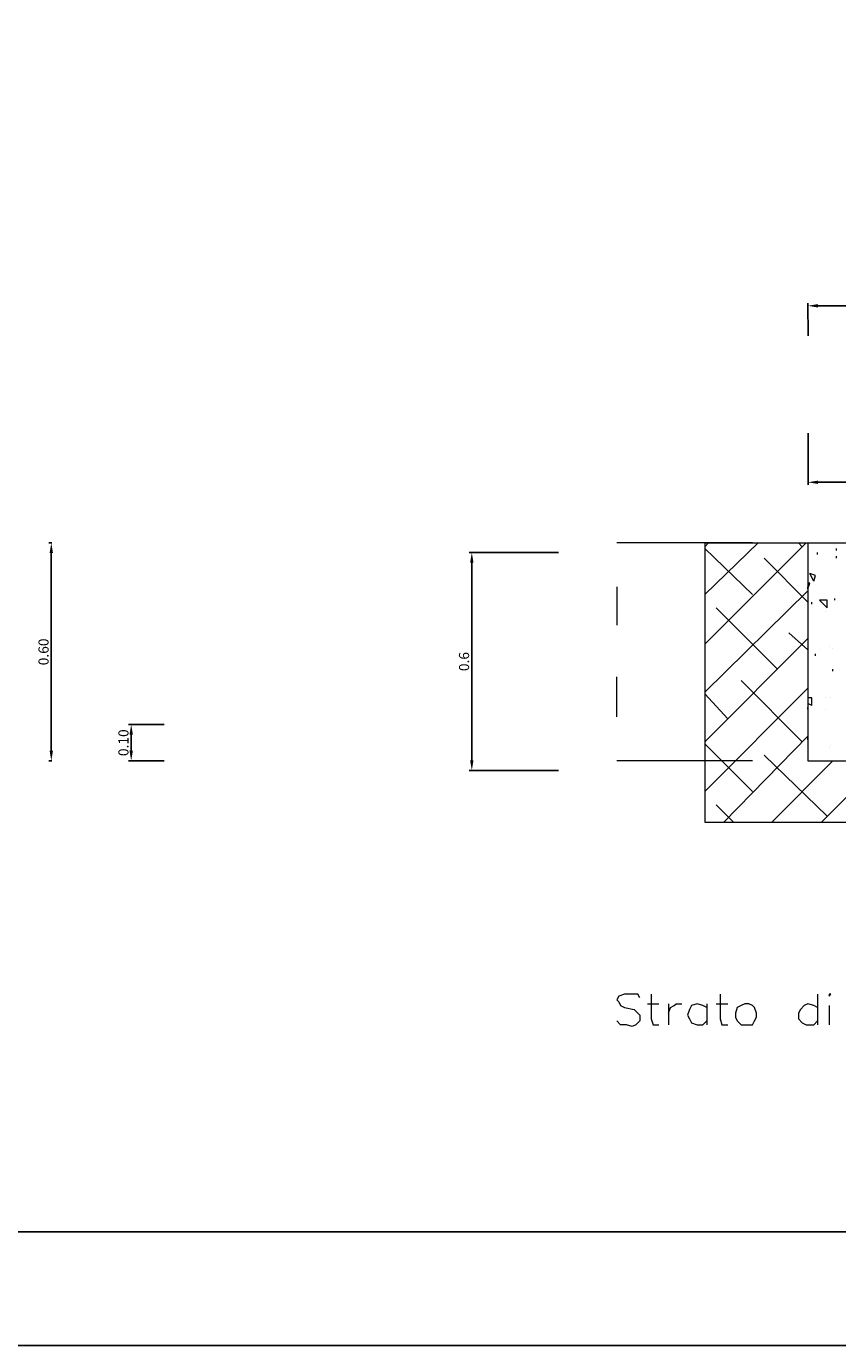
# Model space of a CAD drawing. Units: millimetres. Extents: x 279 to 21479, y 215 to 6155.
# Drawn here: x 3131 to 3532, y 215 to 867 of the extents above; entities that cross this region are included whole.
import ezdxf

# ---------------------------------------------------------------- set-up
doc = ezdxf.new("R2010")
doc.units = ezdxf.units.MM
doc.layers.add('P', color=250, linetype='Continuous', lineweight=100)
doc.styles.get("Standard").update_dxf_attribs({"font": 'ARIAL.TTF'})
doc.dimstyles.new('1_50', dxfattribs={"dimtxt": 5, "dimasz": 5, "dimexe": 1.25, "dimexo": 0.625, "dimtad": 1, "dimlfac": 0.05, "dimtxsty": 'Standard', "dimcen": 2.5, "dimadec": 0, "dimazin": 0, "dimtfac": 1, "dimtmove": 0, "dimatfit": 3, "dimfxl": 1, "dimarcsym": 0})

# ---------------------------------------------------------------- blocks, each defined once
blk = doc.blocks.new('*D136')
at = {"color": 0, "linetype": 'Continuous', "lineweight": -2}
for p, q in [((3517.57, 714), (3517.56, 730.1)), ((3522.56, 728.86), (4230.76, 728.97)), ((4235.77, 714.11), (4235.76, 730.22))]:
    blk.add_line(p, q, dxfattribs=at)
at = {"color": 0, "linetype": 'Continuous'}
for points in [[(3522.56, 729.69), (3522.56, 728.02), (3517.56, 728.85)], [(4230.76, 729.8), (4230.76, 728.13), (4235.76, 728.97)]]:
    blk.add_solid(points, dxfattribs=at)
at = {"layer": 'Defpoints', "color": 0, "linetype": 'Continuous'}
for p in [(4235.76, 728.97), (3517.57, 713.37), (4235.77, 713.49)]:
    blk.add_point(p, dxfattribs=at)
at = {"color": 0, "linetype": 'Continuous', "lineweight": 15, "insert": (3876.66, 732.54), "char_height": 5, "attachment_point": 5, "rotation": 0.00895}
blk.add_mtext('4,00', dxfattribs=at)
blk = doc.blocks.new('*D152')
at = {"color": 0, "linetype": 'Continuous', "lineweight": -2}
for p, q in [((3394.2, 606.88), (3350.11, 606.88)), ((3351.36, 601.88), (3351.36, 504.15)), ((3394.2, 499.15), (3350.11, 499.15))]:
    blk.add_line(p, q, dxfattribs=at)
at = {"color": 0, "linetype": 'Continuous'}
for points in [[(3350.53, 601.88), (3352.19, 601.88), (3351.36, 606.88)], [(3350.53, 504.15), (3352.19, 504.15), (3351.36, 499.15)]]:
    blk.add_solid(points, dxfattribs=at)
at = {"layer": 'Defpoints', "color": 0, "linetype": 'Continuous'}
for p in [(3394.83, 606.88), (3351.36, 499.15), (3394.83, 499.15)]:
    blk.add_point(p, dxfattribs=at)
at = {"color": 0, "linetype": 'Continuous', "lineweight": 15, "insert": (3348.18, 553.02), "char_height": 5, "attachment_point": 5, "rotation": 90}
blk.add_mtext('0.6', dxfattribs=at)
blk = doc.blocks.new('*D153')
at = {"color": 0, "linetype": 'Continuous', "lineweight": -2}
for p, q in [((3517.57, 665.85), (3517.57, 640.39)), ((3607.34, 665.85), (3607.34, 640.39)), ((3522.57, 641.64), (3602.34, 641.64))]:
    blk.add_line(p, q, dxfattribs=at)
at = {"color": 0, "linetype": 'Continuous'}
for points in [[(3522.57, 642.47), (3522.57, 640.8), (3517.57, 641.64)], [(3602.34, 642.47), (3602.34, 640.8), (3607.34, 641.64)]]:
    blk.add_solid(points, dxfattribs=at)
at = {"layer": 'Defpoints', "color": 0, "linetype": 'Continuous'}
for p in [(3517.57, 666.47), (3607.34, 666.47), (3607.34, 641.64)]:
    blk.add_point(p, dxfattribs=at)
at = {"color": 0, "linetype": 'Continuous', "lineweight": 15, "insert": (3562.45, 644.81), "char_height": 5, "attachment_point": 5}
blk.add_mtext('0.50', dxfattribs=at)
blk = doc.blocks.new('*D162')
at = {"color": 0, "linetype": 'Continuous', "lineweight": -2}
for p, q in [((3199.35, 521.89), (3181.72, 521.89)), ((3182.97, 516.89), (3182.97, 508.93)), ((3199.35, 503.93), (3181.72, 503.93))]:
    blk.add_line(p, q, dxfattribs=at)
at = {"color": 0, "linetype": 'Continuous'}
for points in [[(3182.13, 516.89), (3183.8, 516.89), (3182.97, 521.89)], [(3182.13, 508.93), (3183.8, 508.93), (3182.97, 503.93)]]:
    blk.add_solid(points, dxfattribs=at)
at = {"layer": 'Defpoints', "color": 0, "linetype": 'Continuous'}
for p in [(3199.98, 521.89), (3182.97, 503.93), (3199.98, 503.93)]:
    blk.add_point(p, dxfattribs=at)
at = {"color": 0, "linetype": 'Continuous', "lineweight": 15, "insert": (3179.79, 512.91), "char_height": 5, "attachment_point": 5, "rotation": 90}
blk.add_mtext('0.10', dxfattribs=at)
blk = doc.blocks.new('*D163')
at = {"color": 0, "linetype": 'Continuous', "lineweight": -2}
for p, q in [((3143.68, 611.66), (3142.22, 611.66)), ((3143.47, 606.66), (3143.47, 508.93)), ((3143.68, 503.93), (3142.22, 503.93))]:
    blk.add_line(p, q, dxfattribs=at)
at = {"color": 0, "linetype": 'Continuous'}
for points in [[(3142.64, 606.66), (3144.31, 606.66), (3143.47, 611.66)], [(3142.64, 508.93), (3144.31, 508.93), (3143.47, 503.93)]]:
    blk.add_solid(points, dxfattribs=at)
at = {"layer": 'Defpoints', "color": 0, "linetype": 'Continuous'}
for p in [(3144.31, 611.66), (3143.47, 503.93), (3144.31, 503.93)]:
    blk.add_point(p, dxfattribs=at)
at = {"color": 0, "linetype": 'Continuous', "lineweight": 15, "insert": (3140.29, 557.8), "char_height": 5, "attachment_point": 5, "rotation": 90}
blk.add_mtext('0.60', dxfattribs=at)

msp = doc.modelspace()

# ---------------------------------------------------------------- linework, layer by layer
for points in [[(11457.567, 214.925), (279.322, 214.925), (279.322, 6154.925), (11457.567, 6154.925)], [(11412.574, 271.11), (348.539, 271.11), (348.539, 6092.443), (11412.574, 6092.443)]]:
    msp.add_lwpolyline(points, close=True)
at = {"linetype": 'Continuous', "lineweight": 15}
for points in [[(3434.406, 386.75), (3433.461, 388.64), (3430.626, 388.64), (3426.846, 388.64), (3424.011, 387.695), (3423.066, 385.805), (3424.011, 384.86), (3424.956, 382.97), (3426.846, 382.025), (3431.571, 381.08), (3434.406, 378.245), (3434.406, 375.41), (3432.516, 373.52), (3430.626, 372.575), (3427.791, 373.52), (3424.956, 373.52), (3423.066, 375.41)], [(3440.076, 388.64), (3440.076, 376.355), (3441.021, 373.52), (3442.911, 373.52), (3443.856, 373.52)], [(3474.096, 388.64), (3474.096, 376.355), (3475.041, 373.52), (3476.931, 373.52), (3477.876, 373.52)], [(3522.291, 388.64), (3522.291, 373.52)], [(3527.961, 388.64), (3527.961, 387.695), (3528.906, 388.64), (3527.961, 388.64), (3527.961, 388.64)], [(3438.186, 383.915), (3443.856, 383.915)], [(3448.581, 383.915), (3448.581, 373.52)], [(3448.581, 379.19), (3449.526, 382.025), (3451.416, 382.97), (3452.361, 383.915), (3455.196, 383.915)], [(3467.481, 382.025), (3465.591, 382.97), (3462.756, 383.915), (3459.921, 382.97), (3458.976, 381.08), (3458.031, 378.245), (3458.976, 376.355), (3459.921, 374.465), (3462.756, 373.52), (3465.591, 373.52), (3467.481, 375.41)], [(3467.481, 383.915), (3467.481, 373.52)], [(3472.206, 383.915), (3477.876, 383.915)], [(3486.381, 383.915), (3484.491, 382.97), (3482.601, 382.025), (3481.656, 379.19), (3481.656, 377.3), (3482.601, 375.41), (3484.491, 373.52), (3486.381, 373.52), (3488.271, 373.52), (3490.161, 373.52), (3491.106, 375.41), (3492.051, 377.3), (3492.051, 379.19), (3491.106, 382.025), (3490.161, 382.97), (3488.271, 383.915), (3486.381, 383.915)], [(3522.291, 382.025), (3520.401, 382.97), (3517.566, 383.915), (3515.676, 382.97), (3513.786, 381.08), (3512.841, 379.19), (3512.841, 376.355), (3514.731, 374.465), (3516.621, 373.52), (3520.401, 373.52), (3522.291, 375.41)], [(3527.961, 382.97), (3527.961, 373.52)]]:
    msp.add_lwpolyline(points, dxfattribs=at)
at = {"layer": 'P', "color": 4, "linetype": 'Continuous', "lineweight": 15}
for points in [[(3490.161, 611.66), (3423.066, 611.66)], [(3423.066, 589.925), (3423.066, 571.025)], [(3423.066, 525.665), (3423.066, 545.51)], [(3490.161, 503.93), (3423.066, 503.93)]]:
    msp.add_lwpolyline(points, dxfattribs=at)
at = {"layer": 'P', "color": 5, "linetype": 'Continuous', "lineweight": 15}
for points in [[(3466.536, 611.66), (3466.536, 473.69)], [(3466.536, 473.69), (4297.191, 473.69)]]:
    msp.add_lwpolyline(points, dxfattribs=at)
at = {"layer": 'P', "color": 0, "linetype": 'Continuous', "lineweight": 15}
for points in [[(3466.536, 611.66), (3607.341, 611.66)], [(3517.566, 611.66), (3517.566, 503.93), (3589.386, 503.93)], [(3522.291, 605.99), (3522.291, 606.935)], [(3531.741, 607.88), (3531.741, 608.825)], [(3531.741, 604.1), (3531.741, 605.045)], [(3520.401, 592.76), (3518.511, 596.54)], [(3521.346, 595.595), (3518.511, 596.54)], [(3520.401, 592.76), (3521.346, 595.595)], [(3517.566, 588.98), (3518.511, 591.815)], [(3518.511, 591.815), (3517.566, 591.815)], [(3517.566, 588.98), (3517.566, 589.925)], [(3519.456, 581.42), (3519.456, 582.365)], [(3527.016, 579.53), (3523.236, 583.31)], [(3527.016, 583.31), (3523.236, 583.31)], [(3527.016, 579.53), (3527.016, 583.31)], [(3530.796, 583.31), (3530.796, 584.255)], [(3526.071, 577.64), (3526.071, 577.64)], [(3521.346, 555.905), (3521.346, 556.85)], [(3523.236, 558.74), (3523.236, 558.74)], [(3527.961, 560.63), (3527.961, 560.63)], [(3529.851, 559.685), (3529.851, 559.685)], [(3529.851, 548.345), (3529.851, 549.29)], [(3519.456, 535.115), (3517.566, 535.115)], [(3519.456, 531.335), (3519.456, 535.115)], [(3526.071, 535.115), (3526.071, 535.115)], [(3528.906, 535.115), (3528.906, 535.115)], [(3519.456, 531.335), (3517.566, 532.28)], [(3517.566, 529.445), (3517.566, 530.39)], [(3517.566, 530.39), (3517.566, 530.39)], [(3526.071, 529.445), (3526.071, 529.445)], [(3517.566, 514.325), (3517.566, 515.27)], [(3527.961, 510.545), (3527.961, 510.545)], [(3528.906, 511.49), (3528.906, 511.49)]]:
    msp.add_lwpolyline(points, dxfattribs=at)
at = {"layer": 'P', "color": 3, "linetype": 'Continuous', "lineweight": 15}
for points in [[(3466.536, 609.77), (3468.426, 611.66)], [(3466.536, 586.145), (3492.996, 611.66)], [(3466.536, 561.575), (3516.621, 611.66)], [(3490.161, 586.145), (3466.536, 608.825)], [(3514.731, 609.77), (3512.841, 611.66)], [(3517.566, 582.365), (3495.831, 604.1)], [(3466.536, 537.95), (3517.566, 588.035)], [(3502.446, 549.29), (3472.206, 579.53)], [(3466.536, 513.38), (3517.566, 564.41)], [(3517.566, 558.74), (3508.116, 567.245)], [(3514.731, 513.38), (3484.491, 543.62)], [(3466.536, 488.81), (3517.566, 539.84)], [(3477.876, 524.72), (3466.536, 537.005)], [(3475.986, 473.69), (3517.566, 516.215)], [(3490.161, 488.81), (3466.536, 512.435)], [(3527.016, 476.525), (3495.831, 506.765)], [(3499.611, 473.69), (3529.851, 503.93)], [(3524.181, 473.69), (3554.421, 503.93)], [(3480.711, 473.69), (3472.206, 482.195)]]:
    msp.add_lwpolyline(points, dxfattribs=at)

# ---------------------------------------------------------------- dimensions: what is measured, and where the dimension line sits
at = {"linetype": 'Continuous', "lineweight": 15}
for p1, p2, distance, text, picture, middle in [((3517.566, 713.374), (4235.766, 713.486), 15.48, '4,00', '*D136', (3876.663, 732.54)), ((3144.305, 611.66), (3144.305, 503.93), -0.833, '0.60', '*D163', (3140.294, 557.795)), ((3394.83, 606.883), (3394.83, 499.153), -43.47, '0.6', '*D152', (3348.182, 553.018))]:
    dim = msp.add_aligned_dim(p1=p1, p2=p2, distance=distance, text=text, dimstyle='1_50', dxfattribs=at)
    dim.commit()
    dim.dimension.update_dxf_attribs({"geometry": picture, "text_midpoint": middle})
for base, p1, p2, angle, text, picture, middle in [((3607.341, 641.635), (3517.566, 666.47), (3607.341, 666.47), 0, '0.50', '*D153', (3562.454, 641.635)), ((3182.965, 503.93), (3199.975, 521.885), (3199.975, 503.93), 270, '0.10', '*D162', (3182.965, 512.908))]:
    dim = msp.add_linear_dim(base=base, p1=p1, p2=p2, angle=angle, text=text, dimstyle='1_50', dxfattribs=at)
    dim.commit()
    dim.dimension.update_dxf_attribs({"geometry": picture, "text_midpoint": middle, "dimtype": 161})

doc.saveas('drawing.dxf')
